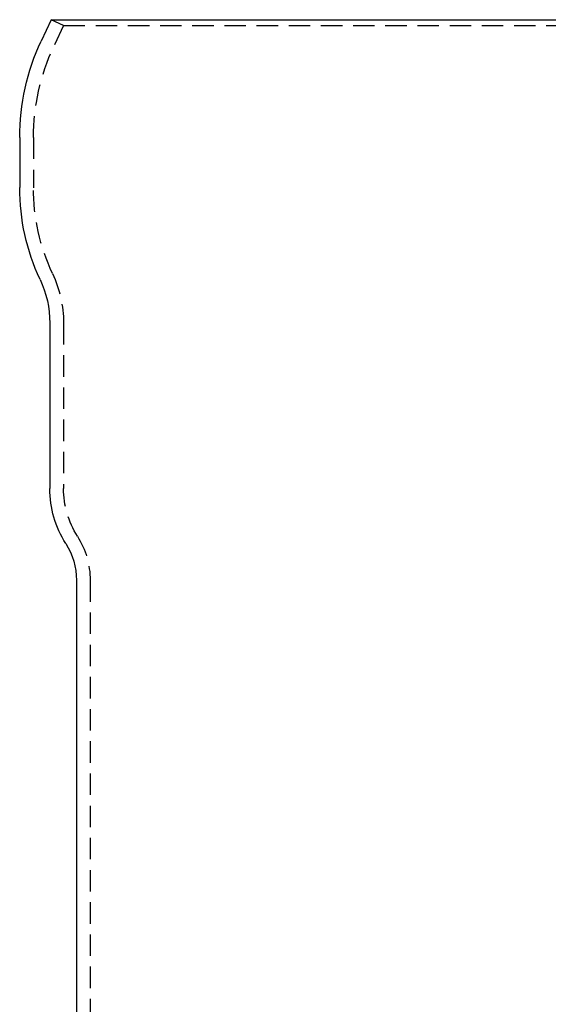
# Model space of a CAD drawing. Extents: x -51 to 192, y -142 to 300.
# Drawn here: x 69 to 130, y 185 to 300 of the extents above; entities that cross this region are included whole.
import ezdxf

# ---------------------------------------------------------------- set-up
doc = ezdxf.new("R2010")
doc.units = 0
doc.header["$LTSCALE"] = 10
doc.linetypes.add('VERDECKT', pattern=[0.375, 0.25, -0.125])
doc.layers.get('0').update_dxf_attribs({"linetype": 'CONTINUOUS'})
doc.layers.add('STEMPEL', color=3, linetype='CONTINUOUS')

# ---------------------------------------------------------------- blocks, each defined once
blk = doc.blocks.new('A$C2B40404B')
at = {"color": 3, "linetype": 'CONTINUOUS', "extrusion": (-2e-16, 1, -2e-16)}
for p, q in [((-47.4501, 300), (-48.6078, 297.5173)), ((-47.4501, 300), (47.4501, 300)), ((-51.1, 286.2757), (-51.1, 280.4364)), ((-47.6, 264.6596), (-47.6, 245.3887)), ((-44.5, 234.6934), (-44.5, 8.0623))]:
    blk.add_line(p, q, dxfattribs=at)
at = {"color": 1, "linetype": 'VERDECKT', "extrusion": (-2e-16, 1, -2e-16)}
for p, q in [((-46, 299.3238), (-47.4501, 300)), ((-46, 299.3238), (-47.1577, 296.8411)), ((-46, 299.3238), (46, 299.3238)), ((-49.5, 286.2757), (-49.5, 280.4321)), ((-46, 264.6596), (-46, 245.3887)), ((-42.9, 234.6934), (-42.9, 8.1619))]:
    blk.add_line(p, q, dxfattribs=at)
at = {"color": 3, "linetype": 'CONTINUOUS', "extrusion": (0, -2e-16, -1)}
for centre, radius, start, end in [((24.5, 286.2757), 26.6, 0, 25), ((26.1, 280.3681), 25.0001, 334.877632, 0.156486), ((59.6, 264.6596), 12, 154.877632, 180), ((35.6, 245.3887), 12, 327.671936, 360), ((52.5, 234.6934), 8, 147.671936, 180)]:
    blk.add_arc(centre, radius, start, end, dxfattribs=at)
at = {"color": 1, "linetype": 'VERDECKT', "extrusion": (0, -2e-16, -1)}
for centre, radius, start, end in [((24.5, 286.2757), 25, 0, 25), ((26.1, 280.3681), 23.4001, 334.877632, 0.156486), ((59.6, 264.6596), 13.6, 154.877632, 180), ((35.6, 245.3887), 10.4, 327.671936, 360), ((52.5, 234.6934), 9.6, 147.671936, 180)]:
    blk.add_arc(centre, radius, start, end, dxfattribs=at)

msp = doc.modelspace()

# ---------------------------------------------------------------- block references
at = {"layer": 'STEMPEL'}
msp.add_blockref('A$C2B40404B', (120, 0), dxfattribs=at)

doc.saveas('drawing.dxf')
